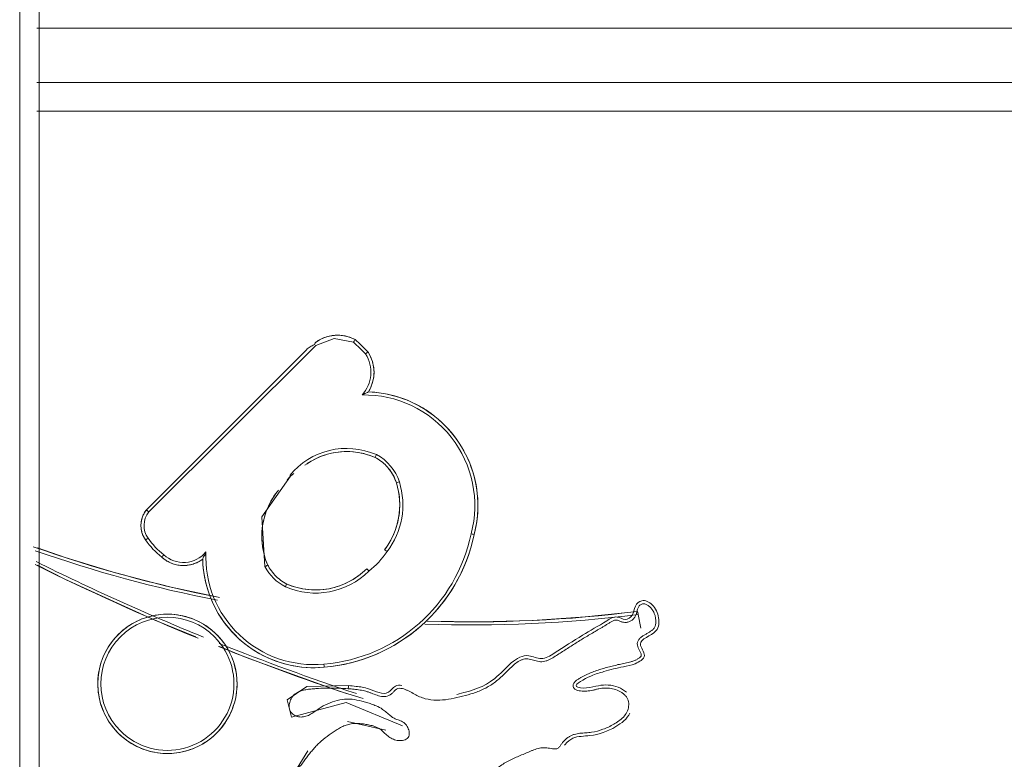
# Model space of a CAD drawing. Units: inches. Extents: x 13 to 10990, y 8 to 7771.
# Drawn here: x 1180 to 1239, y 6253 to 6297 of the extents above; entities that cross this region are included whole.
import ezdxf

# ---------------------------------------------------------------- set-up
doc = ezdxf.new("R2010")
doc.units = ezdxf.units.IN
doc.header["$MEASUREMENT"] = 0
doc.layers.add('7_dwg', color=7, linetype='Continuous', lineweight=9)

# ---------------------------------------------------------------- blocks, each defined once
blk = doc.blocks.new('7_dwg_chup1-V25-Level 1')
at = {"lineweight": 9}
for p, q in [((24447.431, 9860.507), (24367.293, 9860.507)), ((24443.431, 9857.239), (24367.297, 9857.239)), ((24367.299, 9855.507), (24443.431, 9855.507)), ((24384.055, 9841.435), (24374.014, 9831.446)), ((24384.013, 9841.602), (24383.969, 9841.488)), ((24383.492, 9841.19), (24373.873, 9831.571)), ((24383.492, 9841.19), (24373.873, 9831.571)), ((24382.526, 9833.591), (24382.744, 9833.761)), ((24382.339, 9833.379), (24382.526, 9833.59)), ((24403.424, 9825.289), (24403.575, 9824.456)), ((24388.272, 9818.339), (24385.954, 9818.864)), ((24383.579, 9817.1), (24382.411, 9815.204))]:
    blk.add_line(p, q, dxfattribs=at)
at = {"lineweight": 9, "flags": 128}
for points in [[(24386.418, 9841.793), (24386.338, 9841.834), (24386.258, 9841.871), (24386.175, 9841.905), (24386.092, 9841.936), (24386.007, 9841.964), (24385.921, 9841.988), (24385.834, 9842.008), (24385.747, 9842.025), (24385.659, 9842.039), (24385.57, 9842.049), (24385.481, 9842.055), (24385.392, 9842.058), (24385.303, 9842.058), (24385.214, 9842.053), (24385.125, 9842.046), (24385.037, 9842.034), (24384.949, 9842.019), (24384.862, 9842.001), (24384.775, 9841.979), (24384.69, 9841.954), (24384.606, 9841.925), (24384.522, 9841.893), (24384.441, 9841.858), (24384.36, 9841.82), (24384.282, 9841.778), (24384.205, 9841.733), (24384.129, 9841.685), (24384.056, 9841.634), (24384.013, 9841.602)], [(24386.31, 9841.638), (24385.156, 9841.855), (24384.055, 9841.435)], [(24387.212, 9838.654), (24387.258, 9838.73), (24387.301, 9838.808), (24387.34, 9838.888), (24387.377, 9838.969), (24387.41, 9839.052), (24387.439, 9839.136), (24387.466, 9839.221), (24387.488, 9839.307), (24387.508, 9839.394), (24387.524, 9839.482), (24387.536, 9839.57), (24387.545, 9839.659), (24387.55, 9839.748), (24387.552, 9839.837), (24387.55, 9839.926), (24387.545, 9840.015), (24387.536, 9840.104), (24387.524, 9840.192), (24387.508, 9840.279), (24387.488, 9840.366), (24387.465, 9840.453), (24387.439, 9840.538), (24387.409, 9840.622), (24387.376, 9840.704), (24387.34, 9840.786), (24387.3, 9840.866), (24387.257, 9840.944), (24387.212, 9841.02), (24387.193, 9841.049)], [(24393.568, 9830.089), (24393.632, 9830.355), (24393.686, 9830.622), (24393.729, 9830.892), (24393.761, 9831.163), (24393.782, 9831.435), (24393.793, 9831.708), (24393.792, 9831.981), (24393.781, 9832.254), (24393.759, 9832.526), (24393.725, 9832.797), (24393.681, 9833.067), (24393.627, 9833.334), (24393.561, 9833.599), (24393.485, 9833.861), (24393.399, 9834.12), (24393.302, 9834.376), (24393.195, 9834.627), (24393.079, 9834.874), (24392.952, 9835.116), (24392.816, 9835.352), (24392.67, 9835.584), (24392.516, 9835.809), (24392.352, 9836.027), (24392.18, 9836.239), (24392, 9836.444), (24391.811, 9836.642), (24391.615, 9836.832), (24391.412, 9837.013), (24391.201, 9837.187), (24390.983, 9837.352), (24390.759, 9837.508), (24390.529, 9837.655), (24390.293, 9837.793), (24390.052, 9837.921), (24389.806, 9838.04), (24389.556, 9838.148), (24389.301, 9838.247), (24389.043, 9838.335), (24388.781, 9838.413), (24388.517, 9838.48), (24388.249, 9838.537), (24387.98, 9838.582), (24387.709, 9838.618), (24387.438, 9838.642), (24387.212, 9838.654)], [(24383.396, 9834.246), (24383.534, 9834.343), (24383.676, 9834.436), (24383.822, 9834.522), (24383.972, 9834.603), (24384.124, 9834.677), (24384.279, 9834.746), (24384.437, 9834.808), (24384.597, 9834.864), (24384.759, 9834.913), (24384.923, 9834.956), (24385.089, 9834.992), (24385.256, 9835.022), (24385.424, 9835.045), (24385.593, 9835.061), (24385.762, 9835.071), (24385.931, 9835.073), (24386.101, 9835.069), (24386.27, 9835.058), (24386.439, 9835.04), (24386.607, 9835.016), (24386.773, 9834.985), (24386.939, 9834.947), (24387.102, 9834.903), (24387.264, 9834.852), (24387.424, 9834.795), (24387.581, 9834.731), (24387.614, 9834.717)], [(24387.614, 9834.717), (24387.706, 9834.666), (24387.797, 9834.611), (24387.885, 9834.553), (24387.971, 9834.491), (24388.054, 9834.426), (24388.135, 9834.357), (24388.213, 9834.285), (24388.287, 9834.211), (24388.359, 9834.133), (24388.428, 9834.052), (24388.493, 9833.969), (24388.555, 9833.883), (24388.614, 9833.795), (24388.669, 9833.705), (24388.72, 9833.612), (24388.768, 9833.518), (24388.812, 9833.422), (24388.851, 9833.323), (24388.887, 9833.224), (24388.898, 9833.193)], [(24382.526, 9833.59), (24380.808, 9831.158), (24381, 9828.167)], [(24388.898, 9833.193), (24388.947, 9833.022), (24388.99, 9832.85), (24389.025, 9832.675), (24389.054, 9832.5), (24389.075, 9832.323), (24389.09, 9832.146), (24389.097, 9831.968), (24389.097, 9831.791), (24389.09, 9831.613), (24389.076, 9831.436), (24389.055, 9831.259), (24389.027, 9831.083), (24388.992, 9830.909), (24388.95, 9830.736), (24388.901, 9830.565), (24388.845, 9830.397), (24388.783, 9830.23), (24388.714, 9830.066), (24388.638, 9829.905), (24388.557, 9829.747), (24388.468, 9829.593), (24388.374, 9829.442), (24388.274, 9829.295), (24388.185, 9829.174)], [(24381.165, 9828.256), (24381.1, 9828.416), (24381.04, 9828.579), (24380.988, 9828.744), (24380.942, 9828.911), (24380.902, 9829.079), (24380.87, 9829.249), (24380.844, 9829.421), (24380.825, 9829.593), (24380.813, 9829.765), (24380.808, 9829.938), (24380.81, 9830.111), (24380.818, 9830.284), (24380.834, 9830.457), (24380.856, 9830.628), (24380.886, 9830.799), (24380.922, 9830.968), (24380.965, 9831.136), (24381.014, 9831.302), (24381.071, 9831.466), (24381.133, 9831.627), (24381.202, 9831.786), (24381.278, 9831.942), (24381.359, 9832.094), (24381.447, 9832.244), (24381.54, 9832.389), (24381.64, 9832.531), (24381.744, 9832.669), (24381.806, 9832.745)], [(24373.873, 9831.571), (24373.837, 9831.523), (24373.802, 9831.474), (24373.77, 9831.424), (24373.739, 9831.372), (24373.711, 9831.319), (24373.685, 9831.265), (24373.661, 9831.209), (24373.639, 9831.153), (24373.619, 9831.096), (24373.602, 9831.039), (24373.587, 9830.981), (24373.574, 9830.922), (24373.564, 9830.862), (24373.556, 9830.803), (24373.551, 9830.743), (24373.547, 9830.683), (24373.547, 9830.623), (24373.548, 9830.562), (24373.553, 9830.502), (24373.559, 9830.443), (24373.568, 9830.383), (24373.579, 9830.324), (24373.593, 9830.265), (24373.609, 9830.207), (24373.627, 9830.15), (24373.648, 9830.094), (24373.67, 9830.038), (24373.695, 9829.983), (24373.723, 9829.929), (24373.752, 9829.877), (24373.783, 9829.826), (24373.817, 9829.776), (24373.823, 9829.766)], [(24384.562, 9822.12), (24384.962, 9822.162), (24385.36, 9822.219), (24385.755, 9822.292), (24386.147, 9822.381), (24386.535, 9822.486), (24386.919, 9822.606), (24387.298, 9822.741), (24387.671, 9822.891), (24388.037, 9823.056), (24388.397, 9823.236), (24388.749, 9823.43), (24389.093, 9823.638), (24389.429, 9823.859), (24389.755, 9824.094), (24390.072, 9824.341), (24390.379, 9824.601), (24390.675, 9824.873), (24390.96, 9825.157), (24391.233, 9825.451), (24391.494, 9825.757), (24391.743, 9826.073), (24391.979, 9826.398), (24392.202, 9826.733), (24392.412, 9827.076), (24392.607, 9827.427), (24392.788, 9827.786), (24392.955, 9828.152), (24393.107, 9828.524), (24393.244, 9828.902), (24393.366, 9829.285), (24393.472, 9829.673), (24393.563, 9830.064), (24393.568, 9830.089)], [(24378.259, 9826.311), (24378.181, 9826.325), (24375.087, 9826.996), (24372.022, 9827.791), (24368.991, 9828.708), (24367.33, 9829.284)], [(24374.796, 9828.729), (24374.855, 9828.678), (24374.916, 9828.629), (24374.978, 9828.583), (24375.042, 9828.54), (24375.108, 9828.499), (24375.176, 9828.46), (24375.245, 9828.425), (24375.315, 9828.392), (24375.387, 9828.362), (24375.46, 9828.335), (24375.534, 9828.311), (24375.608, 9828.289), (24375.684, 9828.271), (24375.76, 9828.256), (24375.837, 9828.244), (24375.914, 9828.235), (24375.991, 9828.229), (24376.069, 9828.226), (24376.147, 9828.226), (24376.224, 9828.23), (24376.302, 9828.236), (24376.379, 9828.246), (24376.456, 9828.259), (24376.532, 9828.274), (24376.607, 9828.293), (24376.682, 9828.315), (24376.755, 9828.339), (24376.828, 9828.367), (24376.899, 9828.398), (24376.97, 9828.431), (24377.038, 9828.467), (24377.106, 9828.506), (24377.171, 9828.547), (24377.235, 9828.591), (24377.258, 9828.608)], [(24377.258, 9828.608), (24377.27, 9828.342), (24377.292, 9828.076), (24377.325, 9827.811), (24377.368, 9827.547), (24377.422, 9827.286), (24377.486, 9827.027), (24377.561, 9826.771), (24377.646, 9826.518), (24377.74, 9826.268), (24377.845, 9826.023), (24377.96, 9825.781), (24378.084, 9825.545), (24378.217, 9825.314), (24378.36, 9825.088), (24378.511, 9824.868), (24378.671, 9824.655), (24378.84, 9824.448), (24379.016, 9824.248), (24379.201, 9824.055), (24379.393, 9823.87), (24379.592, 9823.692), (24379.798, 9823.523), (24380.011, 9823.362), (24380.23, 9823.209), (24380.455, 9823.066), (24380.686, 9822.932), (24380.922, 9822.806), (24381.162, 9822.691), (24381.408, 9822.585), (24381.657, 9822.489), (24381.909, 9822.403), (24382.165, 9822.328), (24382.424, 9822.262), (24382.685, 9822.207), (24382.948, 9822.163), (24383.213, 9822.129), (24383.479, 9822.105), (24383.746, 9822.093), (24384.013, 9822.091), (24384.279, 9822.099), (24384.545, 9822.119), (24384.562, 9822.12)], [(24367.332, 9828.241), (24368.978, 9827.41), (24374.381, 9824.95), (24376.837, 9823.948)], [(24382.305, 9827.116), (24382.208, 9827.171), (24382.113, 9827.229), (24382.021, 9827.291), (24381.931, 9827.357), (24381.844, 9827.426), (24381.76, 9827.498), (24381.678, 9827.574), (24381.6, 9827.654), (24381.525, 9827.736), (24381.453, 9827.821), (24381.385, 9827.909), (24381.321, 9827.999), (24381.26, 9828.092), (24381.202, 9828.188), (24381.173, 9828.241)], [(24387.113, 9828.035), (24386.988, 9827.914), (24386.857, 9827.799), (24386.722, 9827.688), (24386.583, 9827.584), (24386.44, 9827.484), (24386.293, 9827.391), (24386.142, 9827.304), (24385.988, 9827.222), (24385.831, 9827.147), (24385.671, 9827.079), (24385.508, 9827.016), (24385.343, 9826.961), (24385.176, 9826.912), (24385.007, 9826.869), (24384.836, 9826.834), (24384.664, 9826.805), (24384.491, 9826.783), (24384.318, 9826.768), (24384.144, 9826.76), (24383.969, 9826.759), (24383.795, 9826.766), (24383.621, 9826.779), (24383.448, 9826.798), (24383.276, 9826.825), (24383.105, 9826.859), (24382.936, 9826.899), (24382.768, 9826.947), (24382.602, 9827.001), (24382.439, 9827.061), (24382.305, 9827.116)], [(24403.39, 9825.474), (24400.242, 9825.138), (24397.083, 9824.928), (24393.917, 9824.845), (24390.752, 9824.889)], [(24378.097, 9824.081), (24377.976, 9824.197), (24377.851, 9824.308), (24377.721, 9824.414), (24377.587, 9824.515), (24377.45, 9824.61), (24377.308, 9824.699), (24377.164, 9824.783), (24377.016, 9824.862), (24376.865, 9824.934), (24376.711, 9825), (24376.555, 9825.059), (24376.396, 9825.113), (24376.235, 9825.16), (24376.073, 9825.201), (24375.909, 9825.235), (24375.744, 9825.262), (24375.578, 9825.283), (24375.411, 9825.298), (24375.244, 9825.305), (24375.077, 9825.306), (24374.91, 9825.3), (24374.743, 9825.288), (24374.576, 9825.269), (24374.411, 9825.243), (24374.247, 9825.211), (24374.084, 9825.172), (24373.923, 9825.126), (24373.764, 9825.074), (24373.607, 9825.016), (24373.452, 9824.952), (24373.301, 9824.882), (24373.152, 9824.805), (24373.006, 9824.723), (24372.864, 9824.635), (24372.725, 9824.541), (24372.59, 9824.442), (24372.46, 9824.337), (24372.333, 9824.227), (24372.211, 9824.113), (24372.094, 9823.993), (24371.982, 9823.869), (24371.874, 9823.741), (24371.772, 9823.608), (24371.676, 9823.472), (24371.584, 9823.331), (24371.499, 9823.188), (24371.419, 9823.04), (24371.346, 9822.89), (24371.278, 9822.737), (24371.216, 9822.581), (24371.161, 9822.423), (24371.112, 9822.263), (24371.07, 9822.101), (24371.034, 9821.938), (24371.005, 9821.773), (24370.982, 9821.607), (24370.966, 9821.441), (24370.956, 9821.274), (24370.954, 9821.106), (24370.958, 9820.939), (24370.968, 9820.772), (24370.986, 9820.606), (24371.01, 9820.44), (24371.04, 9820.276), (24371.077, 9820.112), (24371.121, 9819.951), (24371.171, 9819.791), (24371.228, 9819.634), (24371.29, 9819.478), (24371.359, 9819.326), (24371.434, 9819.176), (24371.515, 9819.03), (24371.601, 9818.886), (24371.694, 9818.747), (24371.791, 9818.611), (24371.894, 9818.479), (24372.003, 9818.351), (24372.116, 9818.228), (24372.179, 9818.164)], [(24372.179, 9818.164), (24372.3, 9818.048), (24372.425, 9817.937), (24372.555, 9817.831), (24372.688, 9817.73), (24372.826, 9817.635), (24372.967, 9817.545), (24373.112, 9817.461), (24373.26, 9817.383), (24373.411, 9817.311), (24373.565, 9817.245), (24373.721, 9817.185), (24373.88, 9817.132), (24374.04, 9817.085), (24374.203, 9817.044), (24374.367, 9817.01), (24374.532, 9816.982), (24374.698, 9816.961), (24374.864, 9816.947), (24375.032, 9816.94), (24375.199, 9816.939), (24375.366, 9816.944), (24375.533, 9816.957), (24375.699, 9816.976), (24375.865, 9817.002), (24376.029, 9817.034), (24376.192, 9817.073), (24376.353, 9817.118), (24376.512, 9817.17), (24376.669, 9817.228), (24376.823, 9817.293), (24376.975, 9817.363), (24377.124, 9817.44), (24377.27, 9817.522), (24377.412, 9817.61), (24377.551, 9817.704), (24377.685, 9817.803), (24377.816, 9817.908), (24377.943, 9818.017), (24378.064, 9818.132), (24378.182, 9818.251), (24378.294, 9818.375), (24378.401, 9818.504), (24378.503, 9818.636), (24378.6, 9818.773), (24378.691, 9818.913), (24378.777, 9819.057), (24378.857, 9819.204), (24378.93, 9819.355), (24378.998, 9819.508), (24379.059, 9819.663), (24379.115, 9819.821), (24379.163, 9819.981), (24379.206, 9820.143), (24379.242, 9820.307), (24379.271, 9820.471), (24379.294, 9820.637), (24379.31, 9820.804), (24379.319, 9820.971), (24379.322, 9821.138), (24379.318, 9821.306), (24379.307, 9821.473), (24379.29, 9821.639), (24379.266, 9821.805), (24379.235, 9821.969), (24379.198, 9822.132), (24379.155, 9822.294), (24379.105, 9822.454), (24379.048, 9822.611), (24378.986, 9822.766), (24378.917, 9822.919), (24378.842, 9823.069), (24378.761, 9823.215), (24378.674, 9823.358), (24378.582, 9823.498), (24378.484, 9823.634), (24378.381, 9823.766), (24378.273, 9823.893), (24378.16, 9824.016), (24378.097, 9824.081)], [(24378.259, 9823.369), (24379.878, 9822.708), (24385.461, 9820.688), (24386.891, 9820.234)], [(24386.015, 9821.016), (24383.515, 9820.969), (24382.34, 9820.154), (24382.596, 9819.124), (24385.876, 9820.01), (24389.272, 9818.604)]]:
    blk.add_lwpolyline(points, dxfattribs=at)
at = {"lineweight": 9}
for centre, radius, start, end in [((24385.364, 9839.83), 2.228, 61.765, 127.33187), ((24377.272, 9831.49), 13.59, 44.01382, 48.31151), ((24377.272, 9831.49), 13.778, 43.93669, 48.40584), ((24385.325, 9839.836), 2.04, 317.92565, 32.49959), ((24385.325, 9839.836), 2.228, 327.93198, 32.99472), ((24386.968, 9831.832), 6.639, 345.1696, 91.11181), ((24386.968, 9831.832), 6.826, 345.21237, 87.94675), ((24385.912, 9830.833), 4.427, 66.25772, 140.74737), ((24385.912, 9830.833), 4.24, 66.344, 124.02871), ((24386.381, 9832.376), 2.833, 17.96964, 62.38168), ((24386.381, 9832.376), 2.646, 17.99396, 40.11955), ((24384.652, 9831.874), 4.446, 322.61213, 17.26416), ((24384.652, 9831.874), 4.633, 322.68039, 17.27883), ((24385.136, 9829.98), 4.328, 144.08138, 203.46465), ((24375.051, 9830.635), 1.504, 141.52167, 215.3061), ((24375.051, 9830.635), 1.317, 141.9711, 215.34921), ((24377.78, 9832.504), 4.812, 214.68616, 231.67955), ((24377.78, 9832.504), 4.624, 214.6733, 231.75928), ((24383.727, 9832.137), 9.864, 274.75701, 348.27582), ((24383.727, 9832.137), 10.051, 274.76346, 348.24691), ((24393.422, 9904.004), 79.161, 250.5588, 258.89811), ((24393.422, 9904.004), 79.348, 250.69175, 258.90056), ((24376.101, 9830.168), 1.755, 227.60443, 320.24571), ((24383.929, 9828.763), 6.486, 177.50202, 275.45021), ((24384.14, 9831.904), 5.067, 307.67814, 325.91891), ((24433.176, 9961.238), 148.242, 243.59124, 247.85775), ((24376.101, 9830.168), 1.942, 227.80814, 306.57019), ((24383.929, 9828.763), 6.673, 181.33161, 275.44045), ((24433.176, 9961.238), 148.429, 243.60761, 247.75438), ((24383.617, 9829.57), 2.97, 208.19556, 242.01361), ((24384.033, 9831.115), 4.544, 246.5377, 314.84571), ((24384.033, 9831.115), 4.356, 246.63567, 315), ((24393.422, 9904.004), 79.161, 268.10657, 277.23384), ((24375.138, 9821.122), 4.184, 45, 225), ((24375.138, 9821.122), 3.997, 45, 225), ((24393.422, 9904.004), 79.348, 267.96638, 277.24105), ((24375.138, 9821.122), 4.184, 225, 45), ((24375.138, 9821.122), 3.997, 225, 45), ((24433.176, 9961.238), 148.429, 248.26214, 251.42917), ((24433.176, 9961.238), 148.242, 248.25139, 251.64586)]:
    blk.add_arc(centre, radius, start, end, dxfattribs=at)
for points in [[(24383.969, 9841.494), (24383.881, 9841.451), (24383.707, 9841.363), (24383.556, 9841.254), (24383.492, 9841.19)], [(24383.969, 9841.488), (24384.033, 9841.54), (24384.013, 9841.602), (24384.013, 9841.602)], [(24386.418, 9841.793), (24386.419, 9841.793), (24386.365, 9841.72), (24386.31, 9841.638)], [(24387.193, 9841.049), (24387.193, 9841.049), (24387.122, 9840.994), (24387.045, 9840.932)], [(24386.839, 9838.469), (24386.911, 9838.514), (24387.06, 9838.579), (24387.191, 9838.619), (24387.212, 9838.654)], [(24387.614, 9834.717), (24387.614, 9834.717), (24387.652, 9834.798), (24387.695, 9834.886)], [(24389.076, 9833.25), (24389.03, 9833.235), (24388.985, 9833.221), (24388.952, 9833.21)], [(24374.014, 9831.446), (24373.942, 9831.513), (24373.876, 9831.574), (24373.873, 9831.571)], [(24373.977, 9829.873), (24373.896, 9829.817), (24373.823, 9829.766), (24373.823, 9829.766)], [(24393.385, 9830.132), (24393.481, 9830.11), (24393.568, 9830.089), (24393.568, 9830.089)], [(24377.45, 9829.046), (24377.427, 9828.954), (24377.353, 9828.791), (24377.257, 9828.662), (24377.258, 9828.608)], [(24388.337, 9829.065), (24388.257, 9829.122), (24388.184, 9829.174), (24388.185, 9829.174)], [(24374.918, 9828.872), (24374.854, 9828.797), (24374.796, 9828.729), (24374.796, 9828.729)], [(24381.17, 9828.247), (24381.169, 9828.25), (24381.087, 9828.213), (24381, 9828.167)], [(24381, 9828.167), (24381.09, 9828.206), (24381.172, 9828.245), (24381.17, 9828.247)], [(24387.237, 9827.894), (24387.173, 9827.968), (24387.113, 9828.034), (24387.113, 9828.035)], [(24382.224, 9826.947), (24382.266, 9827.036), (24382.306, 9827.116), (24382.305, 9827.116)], [(24403.424, 9825.289), (24403.403, 9825.401), (24403.392, 9825.463), (24403.39, 9825.474)], [(24384.562, 9822.12), (24384.562, 9822.12), (24384.554, 9822.209), (24384.545, 9822.307)], [(24386.015, 9821.016), (24386.015, 9821.016), (24386.008, 9820.927), (24386, 9820.829)]]:
    blk.add_open_spline(points, degree=3, dxfattribs=at)
for points, knots in [([(24402.723, 9820.616), (24402.583, 9820.746), (24402.042, 9821.066), (24401.151, 9821.09), (24400.442, 9820.827), (24399.269, 9820.936), (24400.623, 9821.642), (24401.434, 9821.882), (24402.403, 9822.142), (24403.214, 9822.27), (24404.064, 9822.763), (24403.153, 9823.76), (24404.649, 9824.065), (24404.719, 9825.141), (24404.399, 9825.864), (24403.682, 9826.256), (24403.159, 9825.792), (24403.187, 9825.226), (24402.633, 9824.883), (24402.111, 9825.268), (24401.203, 9824.684), (24399.985, 9824.011), (24398.747, 9823.186), (24397.642, 9822.494), (24396.269, 9823.197), (24394.936, 9821.147), (24393.378, 9820.692), (24392.581, 9820.5), (24392.535, 9820.49)], [260.185113, 260.185113, 260.185113, 260.185113, 267.596905, 283.356866, 293.214767, 301.399945, 315.545889, 326.6534, 342.697018, 352.383147, 362.33925, 371.895566, 388.371001, 399.042987, 410.644133, 419.495379, 426.310524, 433.998732, 440.563443, 447.28721, 456.219878, 478.781431, 505.598068, 516.856998, 526.925354, 559.786411, 590.790286, 592.689184, 592.689184, 592.689184, 592.689184]), ([(24386, 9820.829), (24386.119, 9820.819), (24386.358, 9820.796), (24386.715, 9820.755), (24387.008, 9820.695), (24387.235, 9820.622), (24387.458, 9820.536), (24387.68, 9820.448), (24387.909, 9820.383), (24388.086, 9820.355), (24388.265, 9820.359), (24388.439, 9820.406), (24388.591, 9820.503), (24388.718, 9820.628), (24388.836, 9820.759), (24388.986, 9820.863), (24389.17, 9820.857), (24389.342, 9820.816), (24389.509, 9820.754), (24389.723, 9820.653), (24389.978, 9820.506), (24390.29, 9820.338), (24390.737, 9820.184), (24391.326, 9820.116), (24392.028, 9820.179), (24392.709, 9820.335), (24393.382, 9820.508), (24394.038, 9820.743), (24394.549, 9821.018), (24394.922, 9821.293), (24395.182, 9821.524), (24395.43, 9821.767), (24395.677, 9822.012), (24395.932, 9822.25), (24396.162, 9822.428), (24396.366, 9822.543), (24396.53, 9822.605), (24396.703, 9822.634), (24396.878, 9822.618), (24397.046, 9822.57), (24397.212, 9822.518), (24397.38, 9822.473), (24397.553, 9822.448), (24397.728, 9822.455), (24397.898, 9822.495), (24398.061, 9822.559), (24398.268, 9822.665), (24398.513, 9822.821), (24398.807, 9823.01), (24399.101, 9823.2), (24399.396, 9823.39), (24399.692, 9823.579), (24399.991, 9823.767), (24400.294, 9823.95), (24400.601, 9824.13), (24400.858, 9824.28), (24401.065, 9824.401), (24401.219, 9824.492), (24401.374, 9824.584), (24401.529, 9824.678), (24401.684, 9824.774), (24401.839, 9824.868), (24402.005, 9824.952), (24402.193, 9824.951), (24402.359, 9824.867), (24402.535, 9824.81), (24402.722, 9824.802), (24402.902, 9824.853), (24403.063, 9824.948), (24403.198, 9825.077), (24403.293, 9825.239), (24403.346, 9825.418), (24403.379, 9825.602), (24403.45, 9825.775), (24403.588, 9825.91), (24403.777, 9825.952), (24403.954, 9825.876), (24404.106, 9825.769), (24404.236, 9825.634), (24404.34, 9825.479), (24404.415, 9825.309), (24404.462, 9825.129), (24404.488, 9824.945), (24404.488, 9824.76), (24404.451, 9824.578), (24404.357, 9824.417), (24404.213, 9824.3), (24404.058, 9824.203), (24403.899, 9824.114), (24403.741, 9824.023), (24403.592, 9823.921), (24403.461, 9823.795), (24403.375, 9823.632), (24403.366, 9823.449), (24403.423, 9823.277), (24403.503, 9823.117), (24403.589, 9822.963), (24403.629, 9822.776), (24403.468, 9822.658), (24403.321, 9822.569), (24403.156, 9822.499), (24402.932, 9822.424), (24402.701, 9822.375), (24402.469, 9822.331), (24402.238, 9822.281), (24401.952, 9822.212), (24401.609, 9822.122), (24401.268, 9822.027), (24400.927, 9821.926), (24400.649, 9821.82), (24400.43, 9821.725), (24400.268, 9821.649), (24400.107, 9821.569), (24399.949, 9821.482), (24399.795, 9821.388), (24399.65, 9821.279), (24399.528, 9821.141), (24399.496, 9820.949), (24399.609, 9820.79), (24399.784, 9820.723), (24399.965, 9820.693), (24400.149, 9820.682), (24400.334, 9820.684), (24400.518, 9820.703), (24400.7, 9820.737), (24400.88, 9820.781), (24401.06, 9820.826), (24401.244, 9820.855), (24401.43, 9820.869), (24401.678, 9820.865), (24401.986, 9820.816), (24402.277, 9820.703), (24402.488, 9820.572), (24402.63, 9820.452), (24402.749, 9820.308), (24402.831, 9820.14), (24402.864, 9819.957), (24402.857, 9819.71), (24402.768, 9819.411), (24402.545, 9819.115), (24402.262, 9818.884), (24401.956, 9818.693), (24401.639, 9818.525), (24401.202, 9818.338), (24400.801, 9818.232), (24400.452, 9818.191), (24400.219, 9818.174), (24399.928, 9818.157), (24399.641, 9818.107), (24399.422, 9818.028), (24399.216, 9817.92), (24399.035, 9817.773), (24398.881, 9817.599), (24398.779, 9817.459), (24398.68, 9817.316), (24398.542, 9817.199), (24398.359, 9817.213), (24398.189, 9817.239), (24398.017, 9817.269), (24397.843, 9817.289), (24397.668, 9817.286), (24397.436, 9817.252), (24397.212, 9817.182), (24396.994, 9817.094), (24396.776, 9817.003), (24396.505, 9816.886), (24396.18, 9816.744), (24395.853, 9816.603), (24395.533, 9816.447), (24395.229, 9816.261), (24394.994, 9816.076), (24394.82, 9815.913), (24394.7, 9815.781), (24394.598, 9815.633), (24394.533, 9815.464), (24394.533, 9815.281), (24394.605, 9815.115), (24394.712, 9814.971), (24394.829, 9814.835), (24394.92, 9814.679), (24394.966, 9814.505), (24394.987, 9814.327), (24394.996, 9814.148), (24395.004, 9813.969), (24395.025, 9813.731), (24395.096, 9813.439), (24395.24, 9813.111), (24395.428, 9812.805), (24395.641, 9812.517), (24395.866, 9812.239), (24396.093, 9811.962), (24396.275, 9811.726), (24396.411, 9811.529), (24396.507, 9811.378), (24396.594, 9811.221), (24396.676, 9811.062), (24396.771, 9810.911), (24396.894, 9810.778), (24397.052, 9810.689), (24397.224, 9810.638), (24397.399, 9810.601), (24397.568, 9810.537), (24397.716, 9810.433), (24397.843, 9810.305), (24397.942, 9810.156), (24398.011, 9809.986), (24397.981, 9809.802), (24397.867, 9809.66), (24397.74, 9809.534), (24397.605, 9809.415), (24397.47, 9809.296), (24397.34, 9809.172), (24397.222, 9809.037), (24397.084, 9808.841), (24397, 9808.681), (24396.948, 9808.573)], [0, 0, 0, 0, 0.006944, 0.013889, 0.020833, 0.024306, 0.027778, 0.034722, 0.038194, 0.041667, 0.045139, 0.048611, 0.052083, 0.055556, 0.059028, 0.0625, 0.065972, 0.069444, 0.072917, 0.076389, 0.083333, 0.090278, 0.097222, 0.111111, 0.125, 0.138889, 0.152778, 0.166667, 0.180556, 0.1875, 0.194444, 0.201389, 0.208333, 0.215278, 0.222222, 0.225694, 0.229167, 0.232639, 0.236111, 0.239583, 0.243056, 0.246528, 0.25, 0.253472, 0.256944, 0.260417, 0.263889, 0.270833, 0.277778, 0.284722, 0.291667, 0.298611, 0.305556, 0.3125, 0.319444, 0.326389, 0.329861, 0.333333, 0.336806, 0.340278, 0.34375, 0.347222, 0.350694, 0.354167, 0.357639, 0.361111, 0.364583, 0.368056, 0.371528, 0.375, 0.378472, 0.381944, 0.385417, 0.388889, 0.392361, 0.395833, 0.399306, 0.402778, 0.40625, 0.409722, 0.413194, 0.416667, 0.420139, 0.423611, 0.427083, 0.430556, 0.434028, 0.4375, 0.440972, 0.444444, 0.447917, 0.451389, 0.454861, 0.458333, 0.461806, 0.465278, 0.46875, 0.472222, 0.475694, 0.479167, 0.482639, 0.486111, 0.493056, 0.496528, 0.5, 0.506944, 0.513889, 0.520833, 0.527778, 0.534722, 0.538194, 0.541667, 0.545139, 0.548611, 0.552083, 0.555556, 0.559028, 0.5625, 0.565972, 0.569444, 0.572917, 0.576389, 0.579861, 0.583333, 0.586806, 0.590278, 0.59375, 0.597222, 0.600694, 0.604167, 0.611111, 0.618056, 0.621528, 0.625, 0.628472, 0.631944, 0.635417, 0.638889, 0.645833, 0.652778, 0.659722, 0.666667, 0.673611, 0.680556, 0.694444, 0.697917, 0.701389, 0.708333, 0.715278, 0.71875, 0.722222, 0.729167, 0.732639, 0.736111, 0.739583, 0.743056, 0.746528, 0.75, 0.753472, 0.756944, 0.760417, 0.763889, 0.770833, 0.774306, 0.777778, 0.784722, 0.791667, 0.798611, 0.805556, 0.8125, 0.819444, 0.822917, 0.826389, 0.829861, 0.833333, 0.836806, 0.840278, 0.84375, 0.847222, 0.850694, 0.854167, 0.857639, 0.861111, 0.864583, 0.868056, 0.875, 0.881944, 0.888889, 0.895833, 0.902778, 0.909722, 0.916667, 0.920139, 0.923611, 0.927083, 0.930556, 0.934028, 0.9375, 0.940972, 0.944444, 0.947917, 0.951389, 0.954861, 0.958333, 0.961806, 0.965278, 0.96875, 0.972222, 0.975694, 0.979167, 0.982639, 0.986111, 0.989583, 0.993056, 1, 1, 1, 1]), ([(24382.55, 9815.331), (24382.508, 9815.377), (24382.575, 9815.518), (24382.693, 9815.669), (24382.854, 9815.853), (24383.029, 9816.068), (24383.215, 9816.307), (24383.397, 9816.549), (24383.577, 9816.792), (24383.762, 9817.031), (24383.955, 9817.262), (24384.162, 9817.481), (24384.456, 9817.753), (24384.768, 9818), (24385.094, 9818.229), (24385.346, 9818.391), (24385.607, 9818.536), (24385.884, 9818.654), (24386.175, 9818.73), (24386.474, 9818.75), (24386.772, 9818.732), (24387.068, 9818.69), (24387.362, 9818.635), (24387.652, 9818.549), (24387.923, 9818.408), (24388.148, 9818.199), (24388.375, 9817.988), (24388.638, 9817.812), (24388.943, 9817.715), (24389.261, 9817.696), (24389.582, 9817.805), (24389.707, 9818.124), (24389.624, 9818.435), (24389.463, 9818.704), (24389.215, 9818.895), (24388.946, 9818.973), (24388.711, 9819.068), (24388.512, 9819.224), (24388.309, 9819.409), (24388.036, 9819.629), (24387.723, 9819.789), (24387.394, 9819.909), (24387.108, 9820.002), (24386.726, 9820.116), (24386.235, 9820.215), (24385.634, 9820.196), (24385.047, 9820.056), (24384.586, 9819.849), (24384.245, 9819.634), (24383.997, 9819.46), (24383.744, 9819.293), (24383.47, 9819.158), (24383.164, 9819.111), (24382.863, 9819.178), (24382.587, 9819.332), (24382.443, 9819.62), (24382.46, 9819.937), (24382.56, 9820.234), (24382.749, 9820.487), (24383.017, 9820.65), (24383.311, 9820.744), (24383.613, 9820.797), (24383.914, 9820.827), (24384.316, 9820.854), (24384.816, 9820.873), (24385.412, 9820.867), (24385.805, 9820.845), (24386, 9820.829)], [0, 0, 0, 0, 0.008681, 0.017361, 0.027778, 0.041667, 0.055556, 0.069444, 0.083333, 0.097222, 0.111111, 0.125, 0.138889, 0.166667, 0.180556, 0.194444, 0.208333, 0.222222, 0.236111, 0.25, 0.263889, 0.277778, 0.291667, 0.305556, 0.319444, 0.333333, 0.347222, 0.361111, 0.375, 0.388889, 0.402778, 0.416667, 0.430556, 0.444444, 0.458333, 0.472222, 0.482639, 0.493056, 0.506944, 0.520833, 0.541667, 0.555556, 0.569444, 0.583333, 0.611111, 0.638889, 0.666667, 0.694444, 0.708333, 0.722222, 0.736111, 0.75, 0.763889, 0.777778, 0.791667, 0.805556, 0.819444, 0.833333, 0.847222, 0.861111, 0.875, 0.888889, 0.902778, 0.916667, 0.944444, 0.972222, 1, 1, 1, 1]), ([(24389.232, 9821.032), (24389.092, 9821.055), (24388.765, 9821.039), (24388.314, 9820.296), (24387.348, 9820.853), (24386.568, 9820.964), (24386.168, 9821.004), (24386.015, 9821.016)], [638.280659, 638.280659, 638.280659, 638.280659, 643.640978, 651.20189, 667.231838, 677.53884, 683.872135, 683.872135, 683.872135, 683.872135]), ([(24399.004, 9817.448), (24399.013, 9817.46), (24399.154, 9817.64), (24399.6, 9817.998), (24400.758, 9817.948), (24401.956, 9818.406), (24402.757, 9819.004), (24402.928, 9819.36)], [182.365903, 182.365903, 182.365903, 182.365903, 182.931331, 190.965335, 204.716953, 226.632456, 242.255198, 242.255198, 242.255198, 242.255198])]:
    blk.add_open_spline(points, degree=3, knots=knots, dxfattribs=at)
blk = doc.blocks.new('7_dwg-667929-Level 1')
at = {"lineweight": 9}
for p, q in [((22266.261, 9174.507), (22266.261, 9263.847)), ((22267.431, 9174.507), (22267.431, 9262.93))]:
    blk.add_line(p, q, dxfattribs=at)
blk.add_blockref('7_dwg_chup1-V25-Level 1', (-2100, -600))

msp = doc.modelspace()

# ---------------------------------------------------------------- block references
at = {"layer": '7_dwg', "color": 7}
msp.add_blockref('7_dwg-667929-Level 1', (-21086.496, -2963.711), dxfattribs=at)

doc.saveas('drawing.dxf')
